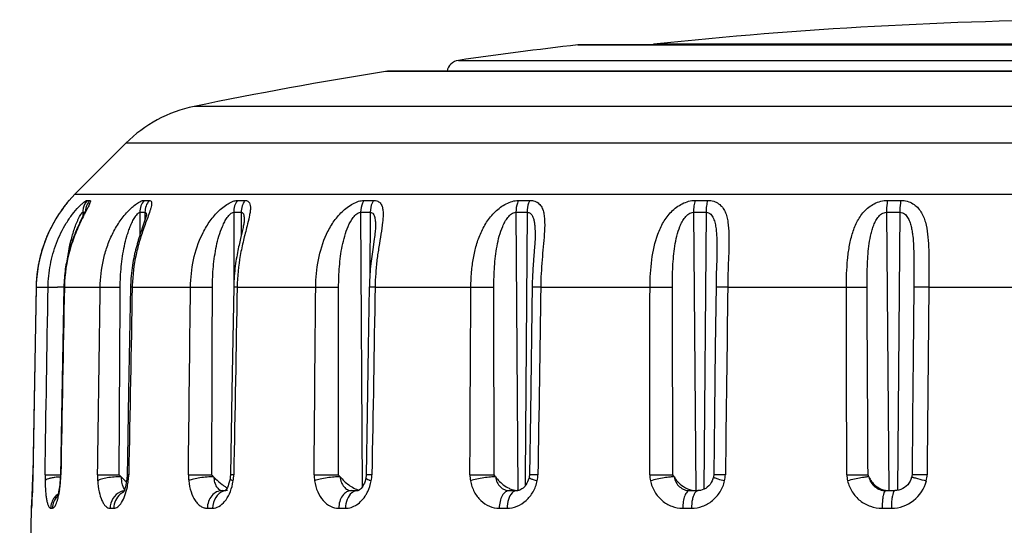
# Model space of a CAD drawing. Units: millimetres. Extents: x 0 to 420, y 0 to 297.
# Drawn here: x 34 to 56, y 194 to 205 of the extents above; entities that cross this region are included whole.
import ezdxf

# ---------------------------------------------------------------- set-up
doc = ezdxf.new("R2010")
doc.units = ezdxf.units.MM
doc.header["$LTSCALE"] = 23.1
doc.layers.get('0').update_dxf_attribs({"linetype": 'CONTINUOUS'})

msp = doc.modelspace()

# ---------------------------------------------------------------- linework, layer by layer
at = {"color": 7, "linetype": 'Continuous'}
for p, q in [((46.313, 204.646), (46.371, 204.649)), ((69.428, 204.646), (46.313, 204.646)), ((46.371, 204.649), (69.37, 204.649)), ((47.889, 204.649), (48.004, 204.661)), ((67.737, 204.661), (48.004, 204.661)), ((43.652, 204.3), (72.09, 204.3)), ((73.718, 204.052), (42.023, 204.052)), ((73.66, 204.056), (42.081, 204.056)), ((77.984, 203.272), (37.757, 203.272)), ((35.099, 201.314), (36.24, 202.455)), ((79.502, 202.455), (36.24, 202.455)), ((34.971, 201.178), (35.099, 201.314)), ((35.099, 201.314), (80.643, 201.314)), ((34.886, 201.072), (34.873, 201.056)), ((34.898, 201.087), (34.886, 201.072)), ((34.908, 201.101), (34.898, 201.087)), ((34.923, 201.119), (34.908, 201.101)), ((34.938, 201.138), (34.923, 201.119)), ((34.971, 201.178), (34.971, 201.178)), ((35.374, 201.178), (35.433, 201.178)), ((36.642, 201.178), (36.757, 201.178)), ((38.725, 201.178), (38.892, 201.178)), ((41.544, 201.178), (41.757, 201.178)), ((44.99, 201.178), (45.24, 201.178)), ((48.931, 201.178), (49.21, 201.178)), ((53.216, 201.178), (53.512, 201.178)), ((34.817, 200.98), (34.802, 200.958)), ((34.832, 201), (34.817, 200.98)), ((34.846, 201.02), (34.832, 201)), ((34.86, 201.038), (34.846, 201.02)), ((34.873, 201.056), (34.86, 201.038)), ((35.313, 200.896), (35.258, 200.785)), ((35.276, 200.913), (35.276, 200.822)), ((35.276, 200.913), (35.322, 200.913)), ((35.33, 200.93), (35.313, 200.896)), ((36.549, 200.913), (36.55, 200.41)), ((36.549, 200.913), (36.664, 200.913)), ((36.664, 200.913), (36.664, 200.744)), ((38.641, 200.913), (38.648, 199.403)), ((38.641, 200.913), (38.809, 200.913)), ((38.809, 200.913), (38.806, 200.385)), ((41.472, 200.913), (41.686, 200.913)), ((41.472, 200.913), (41.509, 194.793)), ((41.686, 200.913), (41.678, 199.531)), ((44.934, 200.913), (45.185, 200.913)), ((44.934, 200.913), (44.978, 194.709)), ((45.185, 200.913), (45.143, 195.006)), ((48.892, 200.913), (49.172, 200.913)), ((48.892, 200.913), (48.941, 194.709)), ((49.172, 200.913), (49.123, 194.737)), ((53.196, 200.913), (53.493, 200.913)), ((53.196, 200.913), (53.248, 194.709)), ((53.493, 200.913), (53.441, 194.709)), ((35.258, 200.785), (35.233, 200.733)), ((36.653, 200.712), (36.6, 200.558)), ((36.724, 200.799), (36.679, 200.676)), ((36.695, 200.838), (36.695, 200.838)), ((38.877, 200.74), (38.877, 200.74)), ((36.6, 200.558), (36.576, 200.488)), ((38.831, 200.488), (38.793, 200.327)), ((38.844, 200.547), (38.831, 200.488)), ((41.803, 200.591), (41.803, 200.591)), ((38.776, 200.256), (38.76, 200.181)), ((38.793, 200.327), (38.776, 200.256)), ((41.775, 200.317), (41.741, 200.085)), ((45.361, 200.374), (45.361, 200.374)), ((41.741, 200.085), (41.726, 199.983)), ((45.342, 200.038), (45.327, 199.855)), ((45.35, 200.151), (45.342, 200.038)), ((49.414, 200.042), (49.414, 200.042)), ((45.327, 199.855), (45.317, 199.726)), ((49.41, 199.871), (49.4, 199.527)), ((34.237, 199.245), (34.163, 195.062)), ((34.237, 199.245), (34.237, 199.245)), ((34.237, 199.245), (34.504, 199.245)), ((34.866, 199.245), (34.855, 199.245)), ((34.866, 199.245), (35.665, 199.245)), ((36.343, 199.245), (36.3, 196.923)), ((36.379, 199.245), (37.679, 199.245)), ((38.718, 199.245), (40.47, 199.245)), ((41.665, 199.244), (41.643, 197.903)), ((41.793, 199.245), (43.929, 199.245)), ((45.486, 199.245), (47.923, 199.245)), ((49.655, 199.245), (52.301, 199.245)), ((53.802, 199.241), (53.789, 197.692)), ((54.139, 199.245), (56.892, 199.245)), ((41.643, 197.903), (41.619, 196.431)), ((49.378, 197.901), (49.36, 196.43)), ((53.789, 197.692), (53.776, 196.324)), ((38.601, 196.923), (38.567, 195.063)), ((41.619, 196.431), (41.596, 195.062)), ((45.255, 196.431), (45.234, 195.062)), ((49.36, 196.43), (49.343, 195.061)), ((53.776, 196.324), (53.764, 195.059)), ((34.16, 194.931), (34.16, 194.928)), ((34.163, 195.062), (34.163, 195.062)), ((36.302, 195.062), (36.265, 195.063)), ((41.589, 194.995), (41.581, 194.959)), ((45.143, 195.006), (45.142, 194.816)), ((49.337, 195.012), (49.325, 194.969)), ((49.377, 194.99), (49.397, 194.983)), ((53.756, 195.005), (53.741, 194.96)), ((53.758, 195.015), (53.756, 195.005)), ((34.156, 194.796), (34.153, 194.703)), ((34.159, 194.898), (34.156, 194.796)), ((38.387, 194.709), (38.456, 194.709)), ((41.268, 194.709), (41.414, 194.709)), ((41.415, 194.709), (41.413, 194.709)), ((44.786, 194.709), (44.973, 194.709)), ((44.978, 194.71), (44.958, 194.709)), ((48.807, 194.709), (48.998, 194.709)), ((49.009, 194.709), (48.998, 194.709)), ((53.177, 194.709), (53.382, 194.709)), ((53.428, 194.712), (53.382, 194.709)), ((34.145, 194.52), (34.141, 194.435)), ((34.149, 194.604), (34.145, 194.52)), ((34.153, 194.703), (34.149, 194.604)), ((33.871, 179.209), (34.134, 194.316)), ((34.134, 194.316), (34.134, 194.316)), ((34.137, 194.353), (34.136, 194.347)), ((34.139, 194.39), (34.137, 194.353)), ((34.141, 194.435), (34.139, 194.39)), ((34.562, 194.316), (34.603, 194.316)), ((35.885, 194.316), (35.966, 194.316)), ((38.054, 194.316), (38.17, 194.316)), ((40.983, 194.316), (41.132, 194.316)), ((44.562, 194.316), (44.737, 194.316)), ((48.652, 194.316), (48.846, 194.316)), ((53.096, 194.316), (53.303, 194.316))]:
    msp.add_line(p, q, dxfattribs=at)
for points in [[(34.956, 201.159), (34.953, 201.155), (34.95, 201.153), (34.938, 201.138)], [(34.802, 200.958), (34.794, 200.947), (34.786, 200.936), (34.778, 200.924), (34.77, 200.913), (34.762, 200.901), (34.754, 200.889), (34.746, 200.876), (34.737, 200.864), (34.729, 200.851), (34.721, 200.838), (34.712, 200.825), (34.704, 200.811), (34.696, 200.798), (34.687, 200.784), (34.679, 200.77), (34.67, 200.756), (34.662, 200.741), (34.653, 200.727), (34.645, 200.712), (34.636, 200.697), (34.628, 200.682), (34.619, 200.667), (34.611, 200.652), (34.602, 200.636), (34.594, 200.62), (34.585, 200.604), (34.577, 200.588), (34.569, 200.572), (34.56, 200.555), (34.552, 200.539), (34.544, 200.522), (34.536, 200.505), (34.528, 200.488), (34.519, 200.471), (34.511, 200.453), (34.504, 200.435), (34.496, 200.418), (34.488, 200.4), (34.48, 200.382), (34.472, 200.363), (34.465, 200.345), (34.457, 200.326), (34.45, 200.307), (34.442, 200.288), (34.435, 200.269), (34.427, 200.25), (34.42, 200.23), (34.413, 200.211), (34.406, 200.191), (34.399, 200.171), (34.393, 200.151), (34.386, 200.13), (34.379, 200.11), (34.373, 200.089), (34.366, 200.068), (34.36, 200.047), (34.354, 200.026), (34.348, 200.004), (34.342, 199.982), (34.336, 199.961), (34.33, 199.939), (34.325, 199.916), (34.319, 199.894), (34.314, 199.871), (34.309, 199.849), (34.304, 199.826), (34.299, 199.802), (34.294, 199.779), (34.29, 199.756), (34.285, 199.732), (34.281, 199.708), (34.277, 199.684), (34.273, 199.659), (34.269, 199.635), (34.266, 199.61), (34.262, 199.585), (34.259, 199.56), (34.256, 199.535), (34.253, 199.509), (34.251, 199.483), (34.248, 199.457), (34.246, 199.431), (34.244, 199.405), (34.242, 199.378), (34.241, 199.351), (34.24, 199.324), (34.238, 199.297), (34.238, 199.27), (34.162, 195.004)], [(35.356, 200.987), (35.356, 200.987), (35.355, 200.984), (35.352, 200.977), (35.348, 200.969), (35.343, 200.958), (35.337, 200.945), (35.33, 200.93)], [(36.696, 200.855), (36.696, 200.856), (36.696, 200.855), (36.695, 200.849), (36.692, 200.839), (36.689, 200.824), (36.683, 200.806), (36.677, 200.786)], [(35.233, 200.733), (35.22, 200.706), (35.206, 200.677), (35.193, 200.648), (35.179, 200.618), (35.165, 200.587), (35.151, 200.556), (35.138, 200.524), (35.124, 200.491), (35.11, 200.458), (35.097, 200.423), (35.083, 200.389), (35.07, 200.353), (35.057, 200.317), (35.044, 200.281), (35.031, 200.243), (35.019, 200.205), (35.006, 200.167), (34.994, 200.127), (34.983, 200.087), (34.971, 200.047), (34.96, 200.005), (34.95, 199.963), (34.939, 199.92), (34.93, 199.876), (34.92, 199.832), (34.912, 199.787), (34.903, 199.741), (34.895, 199.695), (34.888, 199.647), (34.882, 199.599), (34.876, 199.55), (34.87, 199.5), (34.866, 199.45), (34.862, 199.399), (34.859, 199.347), (34.857, 199.294), (34.855, 199.245)], [(36.677, 200.786), (36.67, 200.763), (36.662, 200.738), (36.653, 200.712)], [(38.877, 200.74), (38.876, 200.734), (38.876, 200.724), (38.874, 200.71), (38.872, 200.693), (38.869, 200.673), (38.865, 200.652), (38.861, 200.628), (38.856, 200.602), (38.85, 200.575), (38.844, 200.547)], [(36.576, 200.488), (36.564, 200.452), (36.552, 200.414), (36.54, 200.376), (36.527, 200.336), (36.515, 200.295), (36.503, 200.254), (36.491, 200.211), (36.479, 200.168), (36.467, 200.123), (36.455, 200.078), (36.444, 200.032), (36.433, 199.985), (36.423, 199.937), (36.413, 199.888), (36.403, 199.838), (36.394, 199.787), (36.386, 199.733), (36.377, 199.677), (36.37, 199.619), (36.363, 199.559), (36.356, 199.495), (36.351, 199.428), (36.347, 199.358), (36.344, 199.286), (36.343, 199.245)], [(41.803, 200.591), (41.802, 200.569), (41.801, 200.54), (41.798, 200.509), (41.795, 200.475), (41.791, 200.438), (41.786, 200.399), (41.781, 200.359), (41.775, 200.317)], [(45.361, 200.374), (45.36, 200.352), (45.359, 200.305), (45.357, 200.256), (45.354, 200.204), (45.35, 200.151)], [(38.76, 200.181), (38.751, 200.141), (38.743, 200.1), (38.734, 200.058), (38.725, 200.014), (38.717, 199.968), (38.708, 199.92), (38.7, 199.871), (38.692, 199.821), (38.684, 199.769), (38.677, 199.715), (38.67, 199.661), (38.664, 199.605), (38.659, 199.549), (38.654, 199.491), (38.65, 199.433), (38.647, 199.374), (38.644, 199.315), (38.642, 199.255), (38.601, 196.923)], [(41.726, 199.983), (41.719, 199.93), (41.712, 199.877), (41.705, 199.822), (41.699, 199.766), (41.693, 199.708), (41.687, 199.65), (41.682, 199.59), (41.678, 199.529), (41.674, 199.467), (41.67, 199.403), (41.668, 199.338), (41.666, 199.272), (41.665, 199.244)], [(49.414, 200.042), (49.413, 199.974), (49.41, 199.871)], [(45.317, 199.726), (45.312, 199.658), (45.308, 199.589), (45.304, 199.518), (45.301, 199.446), (45.298, 199.371), (45.296, 199.295), (45.255, 196.431)], [(49.4, 199.527), (49.396, 199.402), (49.394, 199.272), (49.378, 197.901)], [(34.855, 199.245), (34.794, 195.94), (34.785, 195.446), (34.778, 195.063)], [(36.3, 196.923), (36.282, 195.94), (36.272, 195.446), (36.265, 195.063)], [(34.162, 195.004), (34.16, 194.919), (34.159, 194.898)], [(34.773, 194.95), (34.772, 194.938), (34.768, 194.889), (34.763, 194.842), (34.758, 194.799), (34.752, 194.758), (34.746, 194.721), (34.739, 194.687), (34.733, 194.656), (34.727, 194.629), (34.721, 194.606), (34.715, 194.587), (34.71, 194.572), (34.707, 194.561), (34.704, 194.556), (34.704, 194.555)], [(34.778, 195.063), (34.777, 195.024), (34.775, 194.986), (34.773, 194.95)], [(36.259, 194.967), (36.254, 194.931), (36.246, 194.88), (36.236, 194.834), (36.226, 194.792), (36.215, 194.754), (36.204, 194.722), (36.193, 194.696), (36.184, 194.676), (36.178, 194.665)], [(36.265, 195.063), (36.264, 195.03), (36.262, 194.997), (36.259, 194.967)], [(38.56, 194.982), (38.553, 194.943), (38.542, 194.896), (38.529, 194.853), (38.515, 194.815), (38.501, 194.781), (38.486, 194.753), (38.473, 194.731), (38.461, 194.715), (38.456, 194.708)], [(38.567, 195.063), (38.567, 195.047), (38.565, 195.026), (38.563, 195.005), (38.56, 194.982)], [(41.581, 194.959), (41.569, 194.917), (41.554, 194.878), (41.538, 194.842), (41.52, 194.81), (41.502, 194.782), (41.483, 194.759)], [(41.596, 195.062), (41.595, 195.043), (41.593, 195.025), (41.591, 195.007), (41.589, 194.995)], [(45.21, 194.941), (45.195, 194.905), (45.178, 194.871), (45.158, 194.839), (45.137, 194.811), (45.115, 194.785), (45.092, 194.764), (45.068, 194.746), (45.044, 194.732), (45.021, 194.721), (44.999, 194.714), (44.978, 194.71)], [(45.228, 195.005), (45.221, 194.979), (45.21, 194.941)], [(45.234, 195.062), (45.233, 195.043), (45.231, 195.024), (45.228, 195.005)], [(49.325, 194.969), (49.308, 194.926), (49.286, 194.886), (49.261, 194.848), (49.231, 194.814), (49.199, 194.784), (49.164, 194.759), (49.126, 194.738), (49.088, 194.723), (49.049, 194.713), (49.009, 194.709)], [(49.343, 195.061), (49.342, 195.045), (49.34, 195.028), (49.337, 195.012)], [(53.741, 194.96), (53.721, 194.917), (53.696, 194.877), (53.667, 194.84), (53.634, 194.807), (53.597, 194.778), (53.558, 194.754), (53.516, 194.735), (53.473, 194.721), (53.428, 194.712)], [(53.764, 195.059), (53.764, 195.05), (53.762, 195.037), (53.76, 195.023), (53.758, 195.015)], [(41.483, 194.759), (41.465, 194.74), (41.449, 194.727), (41.435, 194.718), (41.425, 194.712), (41.418, 194.71), (41.415, 194.709)]]:
    msp.add_lwpolyline(points, dxfattribs=at)
for centre, radius, start, end in [((58.457, 105.209), 100, 90.33614, 96), ((57.871, 105.316), 100, 96.63696, 98.17465), ((43.694, 204.003), 0.3, 98.1746, 169.7939), ((57.871, 105.316), 100, 99.11842, 101.60314), ((42.071, 203.756), 0.3, 90, 99.1184), ((38.361, 200.333), 3, 101.6031, 135), ((37.46, 199.077), 3.256, 142.2702, 143.8814), ((35.271, 200.913), 0.4, 138.5661, 144.7875), ((35.269, 200.915), 0.397, 138.5672, 140.0879), ((35.68, 200.914), 0.404, 139.1498, 175.5442), ((37.356, 199.155), 3.126, 143.9033, 144.8737), ((35.682, 200.913), 0.406, 175.4599, 179.9941), ((35.742, 200.913), 0.407, 175.4719, 179.9942), ((36.379, 200.84), 0.317, 1.1114, 1.7796), ((36.337, 200.839), 0.358, 359.8349, 1.1015), ((38.068, 199.187), 3.202, 176.7167, 178.9589), ((39.933, 199.181), 3.554, 176.949, 178.969), ((34.223, 158.713), 40.534, 89.106, 89.307), ((14.056, 195.451), 20.111, 357.3228, 358.5072), ((18.608, 195.337), 15.558, 358.4908, 358.9874), ((37.999, 195.003), 3.564, 179.049, 181.2166), ((34.86, 193.407), 1.608, 92.9748, 94.3956), ((31.826, 195.144), 2.965, 353.214, 355.8083), ((32.403, 195.103), 2.386, 355.7737, 356.3033), ((32.375, 195.105), 2.414, 356.3033, 357.3625), ((32.287, 195.109), 2.503, 357.3696, 358.9331), ((37.218, 195.038), 1.613, 179.1497, 183.9427), ((34.635, 195.122), 1.669, 348.645, 353.2918), ((34.947, 195.087), 1.355, 353.246, 358.9635), ((38.704, 195.049), 1.073, 179.291, 186.5058), ((37.394, 195.124), 1.252, 347.8068, 350.9838), ((37.668, 195.08), 0.976, 351.0146, 358.9692), ((41.27, 195.055), 0.835, 179.4957, 188.7773), ((40.939, 195.076), 0.785, 349.1197, 359.0276), ((44.613, 195.059), 0.705, 179.7024, 190.7234), ((44.745, 195.073), 0.679, 347.649, 359.1188), ((48.549, 195.062), 0.631, 179.9241, 192.2499), ((48.984, 195.071), 0.619, 346.6507, 359.2442), ((52.903, 195.064), 0.592, 180.1469, 193.3068), ((53.301, 195.122), 0.806, 270.0866, 346.0678), ((54.744, 198.329), 3.459, 254.4364, 254.8416), ((53.511, 195.068), 0.589, 346.1555, 359.404), ((32.166, 195.104), 2.622, 351.8328, 353.2113), ((39.159, 195.87), 1.284, 232.6895, 235.9264), ((44.976, 195.035), 0.326, 262.9259, 266.8958), ((48.944, 195.134), 0.425, 257.8232, 263.4227), ((53.243, 195.103), 0.394, 263.6413, 269.9318), ((34.961, 194.313), 0.398, 125.8875, 142.4043), ((36.258, 194.356), 0.353, 100.1247, 113.7763), ((34.534, 194.309), 0.4, 171.5444, 179)]:
    msp.add_arc(centre, radius, start, end, dxfattribs=at)
for points, knots in [([(34.962, 201.166), (34.957, 201.161), (34.931, 201.129), (34.906, 201.097), (34.885, 201.07)], [0, 0, 0, 0, 0.165269, 1, 1, 1, 1]), ([(34.971, 201.178), (34.971, 201.178), (34.969, 201.176), (34.969, 201.175), (34.965, 201.171), (34.963, 201.168), (34.962, 201.166)], [0, 0, 0, 0, 0.060047, 0.249118, 0.563683, 1, 1, 1, 1]), ([(35.188, 201.035), (35.208, 201.055), (35.244, 201.091), (35.297, 201.136), (35.335, 201.163), (35.36, 201.175), (35.37, 201.178), (35.374, 201.178)], [0, 0, 0, 0, 0.352874, 0.649543, 0.869802, 0.946293, 1, 1, 1, 1]), ([(35.433, 201.178), (35.435, 201.178), (35.44, 201.177), (35.446, 201.171), (35.447, 201.162), (35.446, 201.145), (35.437, 201.118), (35.42, 201.078), (35.396, 201.031), (35.368, 200.977), (35.337, 200.918), (35.315, 200.876), (35.304, 200.855)], [0, 0, 0, 0, 0.021058, 0.03978, 0.062589, 0.093048, 0.179925, 0.299399, 0.44637, 0.6152, 0.800933, 1, 1, 1, 1]), ([(35.433, 201.178), (35.405, 201.146), (35.359, 201.072), (35.339, 200.988), (35.336, 200.945)], [0, 0, 0, 0, 0.498798, 1, 1, 1, 1]), ([(35.665, 199.245), (35.668, 199.448), (35.703, 199.755), (35.815, 200.148), (35.932, 200.431), (36.084, 200.694), (36.238, 200.891), (36.373, 201.024), (36.47, 201.103), (36.549, 201.152), (36.606, 201.173), (36.631, 201.178), (36.642, 201.178)], [0, 0, 0, 0, 0.26832, 0.402626, 0.536981, 0.670941, 0.801982, 0.863988, 0.920482, 0.967282, 0.98557, 1, 1, 1, 1]), ([(36.642, 201.178), (36.612, 201.141), (36.565, 201.056), (36.549, 200.961), (36.549, 200.913)], [0, 0, 0, 0, 0.495797, 1, 1, 1, 1]), ([(36.757, 201.178), (36.727, 201.141), (36.68, 201.056), (36.664, 200.961), (36.664, 200.913)], [0, 0, 0, 0, 0.495513, 1, 1, 1, 1]), ([(36.757, 201.178), (36.767, 201.178), (36.789, 201.174), (36.81, 201.145), (36.814, 201.106), (36.808, 201.059), (36.794, 201.003), (36.767, 200.915), (36.742, 200.847), (36.724, 200.799)], [0, 0, 0, 0, 0.076744, 0.14638, 0.233499, 0.346336, 0.483514, 0.640699, 1, 1, 1, 1]), ([(37.679, 199.245), (37.682, 199.448), (37.725, 199.855), (37.885, 200.343), (38.09, 200.696), (38.28, 200.929), (38.466, 201.083), (38.618, 201.159), (38.692, 201.178), (38.725, 201.178)], [0, 0, 0, 0, 0.260962, 0.521223, 0.651926, 0.781997, 0.905016, 0.958007, 1, 1, 1, 1]), ([(38.725, 201.178), (38.697, 201.141), (38.655, 201.055), (38.641, 200.961), (38.641, 200.913)], [0, 0, 0, 0, 0.490774, 1, 1, 1, 1]), ([(38.892, 201.178), (38.865, 201.141), (38.823, 201.055), (38.809, 200.961), (38.809, 200.913)], [0, 0, 0, 0, 0.490383, 1, 1, 1, 1]), ([(38.892, 201.178), (38.913, 201.178), (38.954, 201.171), (38.998, 201.127), (39.015, 201.064), (39.016, 200.99), (39.006, 200.906), (38.981, 200.777), (38.956, 200.677), (38.939, 200.608)], [0, 0, 0, 0, 0.096807, 0.181596, 0.276436, 0.390634, 0.523298, 0.671218, 1, 1, 1, 1]), ([(40.47, 199.245), (40.471, 199.448), (40.509, 199.853), (40.656, 200.343), (40.855, 200.698), (41.049, 200.933), (41.248, 201.086), (41.418, 201.161), (41.504, 201.178), (41.544, 201.178)], [0, 0, 0, 0, 0.256171, 0.510219, 0.637736, 0.766078, 0.892059, 0.950033, 1, 1, 1, 1]), ([(41.544, 201.178), (41.532, 201.159), (41.489, 201.077), (41.472, 200.983), (41.472, 200.913)], [0, 0, 0, 0, 0.237877, 1, 1, 1, 1]), ([(41.757, 201.178), (41.745, 201.159), (41.703, 201.077), (41.686, 200.983), (41.686, 200.913)], [0, 0, 0, 0, 0.237461, 1, 1, 1, 1]), ([(41.757, 201.178), (41.789, 201.178), (41.852, 201.168), (41.925, 201.108), (41.961, 201.022), (41.975, 200.922), (41.973, 200.81), (41.958, 200.644), (41.922, 200.422), (41.876, 200.142), (41.834, 199.85), (41.804, 199.549), (41.795, 199.347), (41.793, 199.245)], [0, 0, 0, 0, 0.047316, 0.08848, 0.131349, 0.179845, 0.234192, 0.293462, 0.422732, 0.561287, 0.705153, 0.851923, 1, 1, 1, 1]), ([(43.929, 199.245), (43.929, 199.347), (43.938, 199.55), (43.974, 199.852), (44.027, 200.098), (44.086, 200.289), (44.158, 200.475), (44.273, 200.698), (44.464, 200.936), (44.702, 201.115), (44.896, 201.178), (44.99, 201.178)], [0, 0, 0, 0, 0.127563, 0.254362, 0.38004, 0.442518, 0.504836, 0.629475, 0.755479, 0.882658, 1, 1, 1, 1]), ([(44.99, 201.178), (44.981, 201.159), (44.946, 201.075), (44.934, 200.983), (44.934, 200.913)], [0, 0, 0, 0, 0.231578, 1, 1, 1, 1]), ([(45.24, 201.178), (45.231, 201.159), (45.198, 201.075), (45.185, 200.983), (45.185, 200.913)], [0, 0, 0, 0, 0.23116, 1, 1, 1, 1]), ([(45.24, 201.178), (45.28, 201.178), (45.355, 201.167), (45.451, 201.111), (45.514, 201.026), (45.55, 200.924), (45.569, 200.811), (45.578, 200.645), (45.567, 200.421), (45.542, 200.142), (45.515, 199.849), (45.494, 199.549), (45.487, 199.347), (45.486, 199.245)], [0, 0, 0, 0, 0.055979, 0.105284, 0.152949, 0.203004, 0.256882, 0.314592, 0.439436, 0.57331, 0.712822, 0.855629, 1, 1, 1, 1]), ([(47.923, 199.245), (47.924, 199.448), (47.947, 199.848), (48.05, 200.339), (48.214, 200.698), (48.392, 200.938), (48.632, 201.121), (48.832, 201.178), (48.931, 201.178)], [0, 0, 0, 0, 0.254982, 0.503309, 0.6256, 0.748814, 0.875392, 1, 1, 1, 1]), ([(48.931, 201.178), (48.918, 201.138), (48.898, 201.05), (48.892, 200.96), (48.892, 200.913)], [0, 0, 0, 0, 0.471506, 1, 1, 1, 1]), ([(49.21, 201.178), (49.196, 201.138), (49.178, 201.05), (49.172, 200.96), (49.172, 200.913)], [0, 0, 0, 0, 0.471143, 1, 1, 1, 1]), ([(49.21, 201.178), (49.255, 201.178), (49.341, 201.166), (49.455, 201.112), (49.54, 201.028), (49.599, 200.926), (49.638, 200.813), (49.671, 200.646), (49.685, 200.422), (49.682, 200.142), (49.671, 199.849), (49.66, 199.549), (49.656, 199.347), (49.655, 199.245)], [0, 0, 0, 0, 0.061905, 0.117912, 0.170715, 0.223516, 0.278154, 0.335293, 0.456867, 0.586407, 0.721424, 0.859861, 1, 1, 1, 1]), ([(52.301, 199.245), (52.3, 199.447), (52.311, 199.749), (52.361, 200.144), (52.424, 200.428), (52.525, 200.696), (52.683, 200.938), (52.915, 201.125), (53.115, 201.178), (53.216, 201.178)], [0, 0, 0, 0, 0.258049, 0.384071, 0.507179, 0.62766, 0.747591, 0.871482, 1, 1, 1, 1]), ([(53.216, 201.178), (53.213, 201.158), (53.2, 201.071), (53.196, 200.982), (53.196, 200.913)], [0, 0, 0, 0, 0.221578, 1, 1, 1, 1]), ([(53.512, 201.178), (53.509, 201.158), (53.497, 201.071), (53.493, 200.982), (53.493, 200.913)], [0, 0, 0, 0, 0.221381, 1, 1, 1, 1]), ([(53.512, 201.178), (53.561, 201.178), (53.656, 201.166), (53.783, 201.112), (53.886, 201.029), (53.991, 200.894), (54.071, 200.689), (54.118, 200.424), (54.137, 200.142), (54.143, 199.849), (54.142, 199.549), (54.14, 199.347), (54.139, 199.245)], [0, 0, 0, 0, 0.065172, 0.125993, 0.183324, 0.239271, 0.352706, 0.472513, 0.598656, 0.729685, 0.863988, 1, 1, 1, 1]), ([(34.799, 200.954), (34.629, 200.713), (34.349, 200.164), (34.243, 199.556), (34.237, 199.245)], [0, 0, 0, 0, 0.486589, 1, 1, 1, 1]), ([(34.504, 199.245), (34.506, 199.412), (34.54, 199.746), (34.676, 200.229), (34.858, 200.602), (35.038, 200.865), (35.137, 200.982), (35.188, 201.035)], [0, 0, 0, 0, 0.256038, 0.511922, 0.765504, 0.887877, 1, 1, 1, 1]), ([(35.304, 200.855), (35.249, 200.747), (35.14, 200.519), (34.96, 200.032), (34.886, 199.637), (34.871, 199.37)], [0, 0, 0, 0, 0.234007, 0.485414, 1, 1, 1, 1]), ([(34.952, 199.973), (34.967, 200.064), (34.993, 200.201), (35.039, 200.38), (35.079, 200.512), (35.116, 200.619), (35.15, 200.702), (35.176, 200.761), (35.203, 200.815), (35.226, 200.856), (35.244, 200.883), (35.256, 200.899), (35.266, 200.909), (35.273, 200.913), (35.276, 200.913)], [0, 0, 0, 0, 0.276474, 0.414371, 0.551521, 0.686861, 0.753125, 0.8175, 0.878665, 0.933788, 0.957448, 0.97699, 0.991358, 1, 1, 1, 1]), ([(36.112, 199.241), (36.113, 199.395), (36.124, 199.626), (36.162, 199.932), (36.203, 200.16), (36.249, 200.346), (36.296, 200.493), (36.336, 200.6), (36.381, 200.703), (36.432, 200.797), (36.48, 200.865), (36.519, 200.903), (36.54, 200.913), (36.549, 200.913)], [0, 0, 0, 0, 0.260765, 0.391173, 0.521598, 0.651974, 0.717036, 0.781786, 0.845745, 0.907557, 0.96304, 0.984843, 1, 1, 1, 1]), ([(36.664, 200.913), (36.669, 200.913), (36.68, 200.91), (36.689, 200.894), (36.694, 200.874), (36.695, 200.859), (36.695, 200.85)], [0, 0, 0, 0, 0.187434, 0.399142, 0.67051, 1, 1, 1, 1]), ([(38.168, 199.241), (38.168, 199.395), (38.178, 199.626), (38.214, 199.932), (38.254, 200.16), (38.31, 200.384), (38.374, 200.566), (38.439, 200.704), (38.496, 200.799), (38.552, 200.867), (38.602, 200.904), (38.629, 200.913), (38.641, 200.913)], [0, 0, 0, 0, 0.256779, 0.385128, 0.51348, 0.641899, 0.770249, 0.834079, 0.896693, 0.955081, 0.980018, 1, 1, 1, 1]), ([(38.809, 200.913), (38.816, 200.913), (38.829, 200.91), (38.846, 200.898), (38.858, 200.879), (38.869, 200.847), (38.876, 200.8), (38.877, 200.761), (38.877, 200.74)], [0, 0, 0, 0, 0.09873, 0.196455, 0.303141, 0.423132, 0.695618, 1, 1, 1, 1]), ([(40.981, 199.241), (40.981, 199.395), (40.993, 199.703), (41.041, 200.085), (41.113, 200.384), (41.188, 200.602), (41.28, 200.772), (41.376, 200.879), (41.441, 200.913), (41.472, 200.913)], [0, 0, 0, 0, 0.254089, 0.50767, 0.634498, 0.761516, 0.888007, 0.948807, 1, 1, 1, 1]), ([(41.686, 200.913), (41.699, 200.913), (41.726, 200.907), (41.756, 200.877), (41.775, 200.839), (41.792, 200.779), (41.802, 200.695), (41.803, 200.627), (41.803, 200.591)], [0, 0, 0, 0, 0.106046, 0.211143, 0.325248, 0.448382, 0.715285, 1, 1, 1, 1]), ([(44.443, 199.241), (44.442, 199.395), (44.449, 199.626), (44.477, 199.932), (44.51, 200.159), (44.559, 200.384), (44.62, 200.566), (44.687, 200.705), (44.751, 200.801), (44.828, 200.881), (44.899, 200.913), (44.934, 200.913)], [0, 0, 0, 0, 0.252295, 0.378138, 0.503729, 0.629173, 0.754768, 0.817839, 0.881005, 0.943364, 1, 1, 1, 1]), ([(45.185, 200.913), (45.208, 200.913), (45.255, 200.898), (45.299, 200.841), (45.326, 200.773), (45.343, 200.699), (45.353, 200.621), (45.36, 200.512), (45.361, 200.43), (45.361, 200.374)], [0, 0, 0, 0, 0.112259, 0.224023, 0.342457, 0.466981, 0.596064, 0.728422, 1, 1, 1, 1]), ([(48.421, 199.241), (48.42, 199.395), (48.425, 199.626), (48.447, 199.932), (48.475, 200.159), (48.518, 200.384), (48.573, 200.566), (48.637, 200.705), (48.7, 200.802), (48.78, 200.884), (48.855, 200.913), (48.892, 200.913)], [0, 0, 0, 0, 0.251861, 0.377329, 0.50234, 0.62691, 0.751294, 0.813732, 0.876514, 0.939537, 1, 1, 1, 1]), ([(49.172, 200.913), (49.191, 200.913), (49.23, 200.905), (49.278, 200.872), (49.313, 200.827), (49.348, 200.758), (49.376, 200.664), (49.396, 200.545), (49.407, 200.422), (49.414, 200.254), (49.414, 200.127), (49.414, 200.042)], [0, 0, 0, 0, 0.06033, 0.11829, 0.176283, 0.23511, 0.35595, 0.48057, 0.607935, 0.737287, 1, 1, 1, 1]), ([(52.762, 199.241), (52.761, 199.395), (52.764, 199.625), (52.779, 199.931), (52.8, 200.159), (52.829, 200.346), (52.864, 200.493), (52.898, 200.601), (52.942, 200.705), (53.001, 200.802), (53.081, 200.885), (53.158, 200.913), (53.196, 200.913)], [0, 0, 0, 0, 0.252636, 0.378343, 0.503377, 0.627596, 0.689424, 0.751119, 0.812823, 0.874804, 0.937502, 1, 1, 1, 1]), ([(53.493, 200.913), (53.511, 200.913), (53.549, 200.907), (53.597, 200.881), (53.636, 200.843), (53.678, 200.786), (53.716, 200.704), (53.746, 200.6), (53.767, 200.492), (53.786, 200.345), (53.804, 200.082), (53.806, 199.701), (53.804, 199.395), (53.802, 199.241)], [0, 0, 0, 0, 0.031184, 0.061446, 0.09121, 0.120778, 0.180181, 0.240419, 0.301471, 0.363227, 0.488377, 0.742871, 1, 1, 1, 1]), ([(36.679, 200.676), (36.642, 200.576), (36.569, 200.37), (36.448, 199.939), (36.396, 199.599), (36.384, 199.37)], [0, 0, 0, 0, 0.237816, 0.487863, 1, 1, 1, 1]), ([(38.939, 200.608), (38.912, 200.502), (38.855, 200.285), (38.76, 199.833), (38.722, 199.482), (38.718, 199.245)], [0, 0, 0, 0, 0.237018, 0.486781, 1, 1, 1, 1]), ([(34.504, 199.245), (34.527, 199.246), (34.597, 199.245), (34.667, 199.244), (34.713, 199.244)], [0, 0, 0, 0, 0.334287, 1, 1, 1, 1]), ([(35.665, 199.245), (35.724, 199.246), (35.873, 199.244), (36.022, 199.243), (36.112, 199.241)], [0, 0, 0, 0, 0.395608, 1, 1, 1, 1]), ([(36.379, 199.245), (36.374, 199.245), (36.365, 199.245), (36.355, 199.245), (36.349, 199.245), (36.345, 199.245), (36.344, 199.245), (36.343, 199.245), (36.343, 199.245)], [0, 0, 0, 0, 0.43196, 0.745561, 0.856557, 0.936261, 0.984126, 1, 1, 1, 1]), ([(37.679, 199.245), (37.751, 199.246), (37.913, 199.245), (38.076, 199.243), (38.168, 199.241)], [0, 0, 0, 0, 0.438851, 1, 1, 1, 1]), ([(38.718, 199.245), (38.707, 199.245), (38.692, 199.245), (38.673, 199.245), (38.662, 199.245), (38.654, 199.245), (38.648, 199.245), (38.645, 199.245), (38.642, 199.245), (38.642, 199.245)], [0, 0, 0, 0, 0.428145, 0.60057, 0.743384, 0.855236, 0.935388, 0.983668, 1, 1, 1, 1]), ([(40.47, 199.245), (40.506, 199.245), (40.677, 199.245), (40.847, 199.244), (40.981, 199.241)], [0, 0, 0, 0, 0.216585, 1, 1, 1, 1]), ([(41.793, 199.245), (41.775, 199.245), (41.75, 199.245), (41.718, 199.245), (41.7, 199.245), (41.686, 199.245), (41.674, 199.245), (41.67, 199.244), (41.665, 199.245), (41.665, 199.244)], [0, 0, 0, 0, 0.422541, 0.595262, 0.738982, 0.852139, 0.933859, 0.983302, 1, 1, 1, 1]), ([(43.929, 199.245), (43.97, 199.245), (44.142, 199.245), (44.313, 199.244), (44.443, 199.241)], [0, 0, 0, 0, 0.243273, 1, 1, 1, 1]), ([(45.486, 199.245), (45.46, 199.245), (45.422, 199.245), (45.376, 199.245), (45.348, 199.245), (45.326, 199.245), (45.312, 199.245), (45.303, 199.244), (45.299, 199.244), (45.297, 199.244), (45.296, 199.244), (45.296, 199.243)], [0, 0, 0, 0, 0.414913, 0.587659, 0.732682, 0.84797, 0.931683, 0.961265, 0.982539, 0.995432, 1, 1, 1, 1]), ([(47.923, 199.245), (48.015, 199.245), (48.18, 199.245), (48.346, 199.243), (48.421, 199.241)], [0, 0, 0, 0, 0.549604, 1, 1, 1, 1]), ([(49.655, 199.245), (49.636, 199.245), (49.601, 199.245), (49.551, 199.245), (49.506, 199.245), (49.468, 199.245), (49.441, 199.245), (49.423, 199.244), (49.413, 199.244), (49.405, 199.244), (49.399, 199.243), (49.396, 199.243), (49.394, 199.243), (49.394, 199.242)], [0, 0, 0, 0, 0.210831, 0.405327, 0.578052, 0.724978, 0.842923, 0.890162, 0.929244, 0.959934, 0.981999, 0.995299, 1, 1, 1, 1]), ([(52.301, 199.245), (52.391, 199.245), (52.545, 199.245), (52.699, 199.244), (52.762, 199.241)], [0, 0, 0, 0, 0.590788, 1, 1, 1, 1]), ([(54.139, 199.245), (54.117, 199.245), (54.073, 199.245), (54.01, 199.245), (53.952, 199.245), (53.903, 199.245), (53.867, 199.244), (53.843, 199.244), (53.829, 199.243), (53.818, 199.243), (53.81, 199.243), (53.806, 199.242), (53.803, 199.242), (53.802, 199.241)], [0, 0, 0, 0, 0.200775, 0.390377, 0.562069, 0.710783, 0.832091, 0.881343, 0.922437, 0.955004, 0.978857, 0.99387, 1, 1, 1, 1]), ([(34.436, 195.062), (34.449, 195.063), (34.488, 195.063), (34.602, 195.063), (34.702, 195.061), (34.778, 195.06)], [0, 0, 0, 0, 0.116041, 0.337845, 1, 1, 1, 1]), ([(34.656, 195.002), (34.629, 194.998), (34.58, 194.99), (34.515, 194.973), (34.467, 194.954), (34.443, 194.937), (34.436, 194.928)], [0, 0, 0, 0, 0.346337, 0.635354, 0.854375, 1, 1, 1, 1]), ([(34.436, 194.928), (34.438, 194.846), (34.443, 194.728), (34.459, 194.581), (34.473, 194.491), (34.491, 194.417), (34.511, 194.359), (34.541, 194.316), (34.562, 194.316)], [0, 0, 0, 0, 0.383583, 0.54957, 0.692659, 0.809781, 0.899124, 1, 1, 1, 1]), ([(34.737, 195.01), (34.73, 195.01), (34.703, 195.008), (34.676, 195.005), (34.656, 195.002)], [0, 0, 0, 0, 0.25639, 1, 1, 1, 1]), ([(34.773, 194.95), (34.773, 194.948), (34.773, 194.94), (34.778, 194.932), (34.783, 194.928)], [0, 0, 0, 0, 0.221297, 1, 1, 1, 1]), ([(34.789, 195.062), (34.787, 195.062), (34.785, 195.063), (34.781, 195.062), (34.78, 195.063), (34.778, 195.063), (34.778, 195.063)], [0, 0, 0, 0, 0.435452, 0.747679, 0.936026, 1, 1, 1, 1]), ([(35.606, 195.062), (35.67, 195.064), (35.831, 195.062), (35.992, 195.061), (36.089, 195.059)], [0, 0, 0, 0, 0.400043, 1, 1, 1, 1]), ([(36.133, 195.015), (36.081, 195.016), (35.976, 195.013), (35.829, 194.997), (35.718, 194.973), (35.647, 194.949), (35.62, 194.935), (35.609, 194.928)], [0, 0, 0, 0, 0.292041, 0.583412, 0.830751, 0.926671, 1, 1, 1, 1]), ([(35.609, 194.928), (35.615, 194.845), (35.634, 194.695), (35.684, 194.521), (35.739, 194.415), (35.783, 194.36), (35.832, 194.324), (35.868, 194.316), (35.885, 194.316)], [0, 0, 0, 0, 0.346835, 0.634627, 0.750621, 0.847532, 0.928375, 1, 1, 1, 1]), ([(36.133, 195.015), (36.133, 194.998), (36.137, 194.938), (36.146, 194.877), (36.158, 194.835)], [0, 0, 0, 0, 0.27172, 1, 1, 1, 1]), ([(36.259, 194.967), (36.258, 194.96), (36.268, 194.943), (36.283, 194.933), (36.292, 194.928)], [0, 0, 0, 0, 0.382434, 1, 1, 1, 1]), ([(37.631, 195.062), (37.709, 195.063), (37.883, 195.063), (38.057, 195.061), (38.154, 195.059)], [0, 0, 0, 0, 0.444582, 1, 1, 1, 1]), ([(38.195, 195.015), (38.145, 195.016), (38.043, 195.013), (37.893, 194.996), (37.756, 194.969), (37.672, 194.943), (37.638, 194.928)], [0, 0, 0, 0, 0.260454, 0.541555, 0.800871, 1, 1, 1, 1]), ([(37.638, 194.928), (37.648, 194.844), (37.679, 194.69), (37.757, 194.517), (37.839, 194.413), (37.906, 194.358), (37.978, 194.324), (38.029, 194.316), (38.054, 194.316)], [0, 0, 0, 0, 0.314268, 0.586436, 0.70407, 0.810056, 0.907269, 1, 1, 1, 1]), ([(38.195, 195.015), (38.209, 195), (38.268, 194.941), (38.331, 194.886), (38.381, 194.848)], [0, 0, 0, 0, 0.246342, 1, 1, 1, 1]), ([(38.195, 195.015), (38.198, 194.974), (38.211, 194.897), (38.251, 194.798), (38.309, 194.728), (38.363, 194.709), (38.387, 194.709)], [0, 0, 0, 0, 0.317418, 0.590926, 0.812616, 1, 1, 1, 1]), ([(38.56, 194.982), (38.559, 194.972), (38.576, 194.956), (38.601, 194.941), (38.62, 194.932), (38.631, 194.928)], [0, 0, 0, 0, 0.328994, 0.62081, 1, 1, 1, 1]), ([(38.643, 195.062), (38.632, 195.062), (38.617, 195.063), (38.598, 195.063), (38.587, 195.063), (38.579, 195.063), (38.573, 195.063), (38.57, 195.062), (38.567, 195.063), (38.567, 195.063)], [0, 0, 0, 0, 0.427943, 0.600353, 0.743254, 0.855295, 0.935518, 0.98376, 1, 1, 1, 1]), ([(40.435, 195.062), (40.522, 195.063), (40.702, 195.063), (40.883, 195.061), (40.976, 195.059)], [0, 0, 0, 0, 0.484368, 1, 1, 1, 1]), ([(41.012, 195.015), (40.968, 195.016), (40.872, 195.012), (40.724, 194.995), (40.578, 194.967), (40.486, 194.942), (40.444, 194.928)], [0, 0, 0, 0, 0.230461, 0.501428, 0.771647, 1, 1, 1, 1]), ([(40.444, 194.928), (40.457, 194.843), (40.501, 194.685), (40.621, 194.484), (40.787, 194.348), (40.92, 194.316), (40.983, 194.316)], [0, 0, 0, 0, 0.289661, 0.552128, 0.785047, 1, 1, 1, 1]), ([(41.012, 195.015), (41.041, 194.983), (41.102, 194.919), (41.205, 194.835), (41.316, 194.764), (41.396, 194.729), (41.437, 194.719)], [0, 0, 0, 0, 0.246542, 0.502718, 0.760283, 1, 1, 1, 1]), ([(41.012, 195.015), (41.018, 194.973), (41.037, 194.895), (41.093, 194.794), (41.172, 194.725), (41.237, 194.709), (41.268, 194.709)], [0, 0, 0, 0, 0.291322, 0.553724, 0.785338, 1, 1, 1, 1]), ([(41.589, 194.99), (41.591, 194.986), (41.597, 194.979), (41.618, 194.963), (41.64, 194.954), (41.655, 194.947)], [0, 0, 0, 0, 0.140802, 0.35182, 1, 1, 1, 1]), ([(41.591, 194.614), (41.605, 194.637), (41.658, 194.736), (41.693, 194.844), (41.709, 194.928)], [0, 0, 0, 0, 0.241565, 1, 1, 1, 1]), ([(41.723, 195.062), (41.705, 195.063), (41.68, 195.063), (41.649, 195.063), (41.63, 195.063), (41.616, 195.063), (41.606, 195.063), (41.601, 195.063), (41.598, 195.062), (41.596, 195.063), (41.596, 195.062)], [0, 0, 0, 0, 0.422389, 0.595161, 0.739022, 0.852196, 0.933874, 0.962676, 0.983334, 1, 1, 1, 1]), ([(41.655, 194.947), (41.659, 194.946), (41.677, 194.939), (41.695, 194.932), (41.709, 194.928)], [0, 0, 0, 0, 0.228777, 1, 1, 1, 1]), ([(43.908, 195.062), (44.002, 195.063), (44.182, 195.063), (44.361, 195.061), (44.447, 195.059)], [0, 0, 0, 0, 0.522906, 1, 1, 1, 1]), ([(44.478, 195.015), (44.44, 195.016), (44.353, 195.012), (44.214, 194.994), (44.066, 194.966), (43.967, 194.942), (43.92, 194.928)], [0, 0, 0, 0, 0.200116, 0.460668, 0.741763, 1, 1, 1, 1]), ([(43.92, 194.928), (43.936, 194.842), (43.991, 194.68), (44.138, 194.479), (44.335, 194.347), (44.488, 194.316), (44.562, 194.316)], [0, 0, 0, 0, 0.271365, 0.527312, 0.767807, 1, 1, 1, 1]), ([(44.478, 195.015), (44.497, 194.99), (44.583, 194.888), (44.691, 194.804), (44.782, 194.76)], [0, 0, 0, 0, 0.235816, 1, 1, 1, 1]), ([(44.478, 195.015), (44.485, 194.973), (44.51, 194.892), (44.579, 194.792), (44.675, 194.724), (44.75, 194.709), (44.786, 194.709)], [0, 0, 0, 0, 0.27246, 0.528061, 0.767585, 1, 1, 1, 1]), ([(44.737, 194.316), (44.812, 194.316), (44.968, 194.347), (45.171, 194.479), (45.329, 194.679), (45.39, 194.842), (45.409, 194.928)], [0, 0, 0, 0, 0.231348, 0.473821, 0.730836, 1, 1, 1, 1]), ([(45.228, 195.005), (45.227, 195.003), (45.231, 194.996), (45.237, 194.992), (45.24, 194.99)], [0, 0, 0, 0, 0.356804, 1, 1, 1, 1]), ([(45.424, 195.062), (45.398, 195.063), (45.361, 195.063), (45.314, 195.063), (45.287, 195.063), (45.265, 195.063), (45.25, 195.063), (45.242, 195.062), (45.238, 195.062), (45.236, 195.062), (45.234, 195.062), (45.234, 195.062)], [0, 0, 0, 0, 0.414868, 0.587736, 0.73281, 0.848074, 0.931805, 0.961363, 0.982593, 0.995452, 1, 1, 1, 1]), ([(45.24, 194.99), (45.243, 194.988), (45.259, 194.979), (45.277, 194.972), (45.291, 194.966)], [0, 0, 0, 0, 0.189666, 1, 1, 1, 1]), ([(45.291, 194.966), (45.299, 194.963), (45.338, 194.949), (45.377, 194.937), (45.409, 194.928)], [0, 0, 0, 0, 0.211643, 1, 1, 1, 1]), ([(47.918, 195.062), (48.015, 195.063), (48.187, 195.063), (48.359, 195.061), (48.434, 195.059)], [0, 0, 0, 0, 0.563279, 1, 1, 1, 1]), ([(48.459, 195.015), (48.429, 195.017), (48.355, 195.011), (48.229, 194.993), (48.084, 194.965), (47.982, 194.941), (47.932, 194.928)], [0, 0, 0, 0, 0.16711, 0.41625, 0.709089, 1, 1, 1, 1]), ([(47.932, 194.928), (47.951, 194.842), (48.015, 194.677), (48.182, 194.476), (48.402, 194.346), (48.569, 194.316), (48.652, 194.316)], [0, 0, 0, 0, 0.25927, 0.511446, 0.757163, 1, 1, 1, 1]), ([(48.459, 195.015), (48.479, 194.982), (48.539, 194.9), (48.667, 194.788), (48.788, 194.732), (48.854, 194.718)], [0, 0, 0, 0, 0.227629, 0.600449, 1, 1, 1, 1]), ([(48.459, 195.015), (48.467, 194.972), (48.497, 194.891), (48.577, 194.79), (48.684, 194.724), (48.767, 194.709), (48.807, 194.709)], [0, 0, 0, 0, 0.259895, 0.511668, 0.75676, 1, 1, 1, 1]), ([(48.846, 194.316), (48.929, 194.316), (49.099, 194.346), (49.324, 194.476), (49.498, 194.676), (49.566, 194.841), (49.587, 194.928)], [0, 0, 0, 0, 0.241991, 0.488912, 0.741959, 1, 1, 1, 1]), ([(49.337, 195.012), (49.337, 195.01), (49.34, 195.006), (49.348, 195.002), (49.361, 194.996), (49.371, 194.992), (49.377, 194.99)], [0, 0, 0, 0, 0.090762, 0.282324, 0.586078, 1, 1, 1, 1]), ([(49.603, 195.062), (49.585, 195.062), (49.55, 195.063), (49.5, 195.063), (49.455, 195.063), (49.417, 195.063), (49.39, 195.063), (49.372, 195.062), (49.362, 195.062), (49.354, 195.062), (49.348, 195.062), (49.345, 195.061), (49.343, 195.061), (49.343, 195.061)], [0, 0, 0, 0, 0.210791, 0.405334, 0.578164, 0.725085, 0.843031, 0.890241, 0.929278, 0.959941, 0.982032, 0.99537, 1, 1, 1, 1]), ([(49.397, 194.983), (49.409, 194.978), (49.472, 194.958), (49.536, 194.941), (49.587, 194.928)], [0, 0, 0, 0, 0.198992, 1, 1, 1, 1]), ([(52.31, 195.062), (52.407, 195.063), (52.541, 195.063), (52.699, 195.061), (52.76, 195.06), (52.784, 195.059)], [0, 0, 0, 0, 0.609192, 0.849358, 1, 1, 1, 1]), ([(52.801, 195.015), (52.793, 195.016), (52.772, 195.015), (52.735, 195.011), (52.684, 195.004), (52.598, 194.989), (52.477, 194.964), (52.378, 194.94), (52.326, 194.928)], [0, 0, 0, 0, 0.049172, 0.128341, 0.234633, 0.363995, 0.670569, 1, 1, 1, 1]), ([(52.326, 194.928), (52.347, 194.841), (52.417, 194.674), (52.597, 194.474), (52.832, 194.345), (53.009, 194.316), (53.096, 194.316)], [0, 0, 0, 0, 0.252348, 0.502657, 0.751471, 1, 1, 1, 1]), ([(52.801, 195.015), (52.833, 194.942), (52.94, 194.799), (53.107, 194.722), (53.2, 194.711)], [0, 0, 0, 0, 0.460825, 1, 1, 1, 1]), ([(52.801, 195.015), (52.81, 194.972), (52.844, 194.889), (52.931, 194.789), (53.046, 194.724), (53.133, 194.709), (53.177, 194.709)], [0, 0, 0, 0, 0.252609, 0.502608, 0.751114, 1, 1, 1, 1]), ([(53.758, 195.015), (53.758, 195.015), (53.76, 195.014), (53.762, 195.013), (53.767, 195.011), (53.777, 195.008), (53.793, 195.003), (53.808, 194.999), (53.816, 194.996)], [0, 0, 0, 0, 0.018483, 0.067048, 0.146999, 0.257987, 0.570741, 1, 1, 1, 1]), ([(54.1, 195.062), (54.078, 195.063), (54.034, 195.063), (53.97, 195.063), (53.912, 195.063), (53.863, 195.063), (53.827, 195.062), (53.803, 195.062), (53.79, 195.061), (53.779, 195.061), (53.771, 195.061), (53.767, 195.06), (53.764, 195.06), (53.764, 195.059)], [0, 0, 0, 0, 0.202487, 0.393634, 0.566434, 0.71565, 0.836785, 0.885677, 0.926265, 0.958165, 0.981107, 0.995025, 1, 1, 1, 1]), ([(53.839, 194.99), (53.856, 194.985), (53.937, 194.964), (54.018, 194.944), (54.083, 194.928)], [0, 0, 0, 0, 0.203663, 1, 1, 1, 1]), ([(34.603, 194.316), (34.62, 194.316), (34.647, 194.341), (34.671, 194.381), (34.692, 194.43), (34.712, 194.49), (34.739, 194.591), (34.753, 194.673), (34.762, 194.731)], [0, 0, 0, 0, 0.113352, 0.202999, 0.317382, 0.456181, 0.617772, 1, 1, 1, 1]), ([(35.966, 194.316), (35.998, 194.316), (36.05, 194.338), (36.104, 194.39), (36.163, 194.471), (36.225, 194.607), (36.258, 194.727), (36.271, 194.794)], [0, 0, 0, 0, 0.160634, 0.260559, 0.376945, 0.659532, 1, 1, 1, 1]), ([(36.158, 194.835), (36.159, 194.831), (36.164, 194.815), (36.169, 194.8), (36.174, 194.788)], [0, 0, 0, 0, 0.26421, 1, 1, 1, 1]), ([(36.174, 194.788), (36.176, 194.783), (36.185, 194.763), (36.197, 194.744), (36.207, 194.733)], [0, 0, 0, 0, 0.281781, 1, 1, 1, 1]), ([(38.387, 194.709), (38.344, 194.709), (38.254, 194.687), (38.144, 194.597), (38.072, 194.468), (38.054, 194.367), (38.054, 194.316)], [0, 0, 0, 0, 0.229105, 0.470864, 0.729605, 1, 1, 1, 1]), ([(38.17, 194.316), (38.218, 194.316), (38.324, 194.348), (38.454, 194.468), (38.558, 194.644), (38.602, 194.784), (38.618, 194.859)], [0, 0, 0, 0, 0.192704, 0.4196, 0.690792, 1, 1, 1, 1]), ([(41.268, 194.709), (41.23, 194.709), (41.151, 194.685), (41.058, 194.594), (40.998, 194.465), (40.984, 194.367), (40.983, 194.316)], [0, 0, 0, 0, 0.210485, 0.445801, 0.712565, 1, 1, 1, 1]), ([(41.414, 194.709), (41.389, 194.709), (41.339, 194.699), (41.294, 194.673), (41.274, 194.656)], [0, 0, 0, 0, 0.484639, 1, 1, 1, 1]), ([(44.786, 194.709), (44.756, 194.709), (44.708, 194.69), (44.66, 194.642), (44.613, 194.574), (44.573, 194.463), (44.562, 194.367), (44.562, 194.316)], [0, 0, 0, 0, 0.183447, 0.291145, 0.411995, 0.690144, 1, 1, 1, 1]), ([(44.782, 194.76), (44.795, 194.754), (44.844, 194.732), (44.896, 194.716), (44.935, 194.711)], [0, 0, 0, 0, 0.259492, 1, 1, 1, 1]), ([(44.958, 194.709), (44.938, 194.709), (44.897, 194.698), (44.864, 194.672), (44.848, 194.656)], [0, 0, 0, 0, 0.469019, 1, 1, 1, 1]), ([(48.807, 194.709), (48.797, 194.709), (48.774, 194.703), (48.745, 194.678), (48.719, 194.641), (48.686, 194.571), (48.66, 194.461), (48.652, 194.366), (48.652, 194.316)], [0, 0, 0, 0, 0.068618, 0.149753, 0.249757, 0.369955, 0.663159, 1, 1, 1, 1]), ([(48.979, 194.705), (48.974, 194.704), (48.951, 194.693), (48.934, 194.673), (48.923, 194.656)], [0, 0, 0, 0, 0.214283, 1, 1, 1, 1]), ([(53.177, 194.709), (53.168, 194.709), (53.149, 194.691), (53.142, 194.67), (53.137, 194.656)], [0, 0, 0, 0, 0.360073, 1, 1, 1, 1]), ([(53.379, 194.709), (53.372, 194.709), (53.353, 194.69), (53.346, 194.67), (53.341, 194.656)], [0, 0, 0, 0, 0.354935, 1, 1, 1, 1]), ([(34.136, 194.332), (34.136, 194.341), (34.14, 194.401), (34.143, 194.461), (34.145, 194.512)], [0, 0, 0, 0, 0.150243, 1, 1, 1, 1]), ([(34.646, 194.556), (34.62, 194.522), (34.578, 194.445), (34.563, 194.359), (34.562, 194.316)], [0, 0, 0, 0, 0.49934, 1, 1, 1, 1]), ([(34.716, 194.59), (34.681, 194.554), (34.624, 194.467), (34.604, 194.366), (34.603, 194.316)], [0, 0, 0, 0, 0.498717, 1, 1, 1, 1]), ([(36.116, 194.679), (36.049, 194.65), (35.929, 194.544), (35.887, 194.392), (35.885, 194.316)], [0, 0, 0, 0, 0.490332, 1, 1, 1, 1]), ([(36.112, 194.628), (36.067, 194.591), (35.993, 194.494), (35.967, 194.375), (35.966, 194.316)], [0, 0, 0, 0, 0.493079, 1, 1, 1, 1]), ([(38.417, 194.696), (38.382, 194.684), (38.313, 194.646), (38.206, 194.525), (38.171, 194.399), (38.17, 194.316)], [0, 0, 0, 0, 0.232068, 0.477582, 1, 1, 1, 1]), ([(41.274, 194.656), (41.228, 194.619), (41.156, 194.51), (41.133, 194.383), (41.132, 194.316)], [0, 0, 0, 0, 0.467752, 1, 1, 1, 1]), ([(41.132, 194.316), (41.175, 194.316), (41.264, 194.33), (41.436, 194.413), (41.538, 194.528), (41.591, 194.614)], [0, 0, 0, 0, 0.227772, 0.46762, 1, 1, 1, 1]), ([(44.848, 194.656), (44.81, 194.617), (44.754, 194.504), (44.737, 194.382), (44.737, 194.316)], [0, 0, 0, 0, 0.452212, 1, 1, 1, 1]), ([(48.923, 194.656), (48.91, 194.637), (48.888, 194.59), (48.855, 194.477), (48.847, 194.382), (48.846, 194.316)], [0, 0, 0, 0, 0.197558, 0.437957, 1, 1, 1, 1]), ([(53.137, 194.656), (53.13, 194.636), (53.118, 194.589), (53.101, 194.475), (53.096, 194.382), (53.096, 194.316)], [0, 0, 0, 0, 0.187199, 0.426274, 1, 1, 1, 1]), ([(53.341, 194.656), (53.335, 194.636), (53.323, 194.588), (53.307, 194.475), (53.303, 194.382), (53.303, 194.316)], [0, 0, 0, 0, 0.186833, 0.425865, 1, 1, 1, 1]), ([(34.134, 194.316), (34.135, 194.316), (34.134, 194.318), (34.135, 194.32), (34.135, 194.326), (34.136, 194.33), (34.136, 194.332)], [0, 0, 0, 0, 0.063757, 0.252086, 0.564412, 1, 1, 1, 1])]:
    msp.add_open_spline(points, degree=3, knots=knots, dxfattribs=at)
for points in [[(34.436, 195.062), (34.458, 196.457), (34.481, 197.851), (34.504, 199.245)], [(34.866, 199.245), (34.841, 197.851), (34.815, 196.457), (34.789, 195.062)], [(35.606, 195.062), (35.625, 196.457), (35.645, 197.851), (35.665, 199.245)], [(36.089, 195.058), (36.097, 196.453), (36.104, 197.847), (36.112, 199.241)], [(36.379, 199.245), (36.354, 197.851), (36.328, 196.457), (36.302, 195.062)], [(37.631, 195.062), (37.647, 196.457), (37.663, 197.851), (37.679, 199.245)], [(38.154, 195.058), (38.158, 196.453), (38.163, 197.847), (38.168, 199.241)], [(38.718, 199.245), (38.694, 197.851), (38.669, 196.457), (38.643, 195.062)], [(40.435, 195.062), (40.445, 196.457), (40.457, 197.851), (40.47, 199.245)], [(40.976, 195.058), (40.977, 196.453), (40.979, 197.847), (40.981, 199.241)], [(41.793, 199.245), (41.771, 197.851), (41.748, 196.457), (41.723, 195.062)], [(43.908, 195.062), (43.914, 196.457), (43.921, 197.851), (43.929, 199.245)], [(44.447, 195.058), (44.445, 196.453), (44.444, 197.847), (44.443, 199.241)], [(45.486, 199.245), (45.466, 197.851), (45.446, 196.457), (45.424, 195.062)], [(47.918, 195.062), (47.919, 196.457), (47.92, 197.851), (47.923, 199.245)], [(48.434, 195.058), (48.429, 196.453), (48.425, 197.847), (48.421, 199.241)], [(49.655, 199.245), (49.639, 197.851), (49.622, 196.457), (49.603, 195.062)], [(52.31, 195.062), (52.306, 196.457), (52.303, 197.851), (52.301, 199.245)], [(52.784, 195.058), (52.776, 196.453), (52.769, 197.847), (52.762, 199.241)], [(54.139, 199.245), (54.127, 197.851), (54.114, 196.457), (54.1, 195.062)], [(36.089, 195.058), (36.104, 195.043), (36.12, 195.028), (36.135, 195.013)], [(36.133, 195.015), (36.173, 194.976), (36.214, 194.938), (36.256, 194.901)], [(38.194, 195.015), (38.181, 195.029), (38.167, 195.044), (38.154, 195.058)], [(41.014, 195.013), (41.001, 195.028), (40.988, 195.043), (40.976, 195.058)], [(41.589, 194.995), (41.588, 194.993), (41.589, 194.992), (41.589, 194.99)], [(44.48, 195.013), (44.469, 195.028), (44.457, 195.043), (44.447, 195.058)], [(48.46, 195.013), (48.451, 195.028), (48.442, 195.043), (48.434, 195.058)], [(52.802, 195.013), (52.795, 195.028), (52.789, 195.043), (52.784, 195.058)], [(38.502, 194.709), (38.473, 194.709), (38.444, 194.704), (38.417, 194.696)], [(38.44, 194.806), (38.458, 194.794), (38.477, 194.782), (38.496, 194.771)], [(48.895, 194.711), (48.909, 194.71), (48.923, 194.709), (48.936, 194.709)], [(48.998, 194.709), (48.992, 194.709), (48.985, 194.708), (48.979, 194.705)], [(36.182, 194.673), (36.157, 194.661), (36.133, 194.645), (36.112, 194.628)]]:
    msp.add_open_spline(points, degree=3, dxfattribs=at)

doc.saveas('drawing.dxf')
